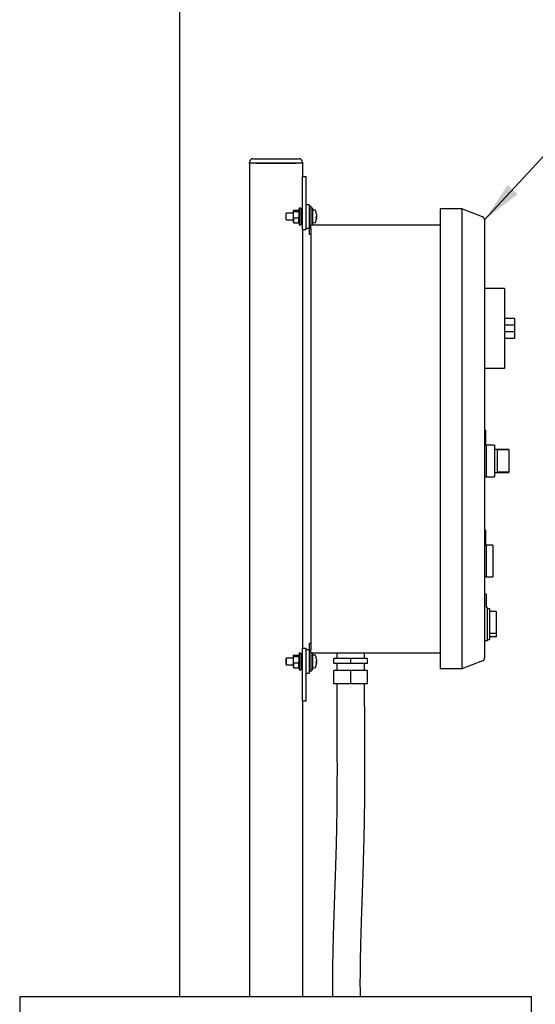
# Model space of a CAD drawing. Units: inches. Extents: x 0.1 to 22.1, y 0.1 to 17.1.
# Drawn here: x 7.2 to 8.9, y 2.7 to 5.8 of the extents above; entities that cross this region are included whole.
import ezdxf

# ---------------------------------------------------------------- set-up
doc = ezdxf.new("R2010")
doc.units = ezdxf.units.IN
doc.header["$MEASUREMENT"] = 0
doc.layers.add('7', color=7, linetype='Continuous', lineweight=25)
doc.dimstyles.new('SLDDIMSTYLE2', dxfattribs={"dimtxt": 0.18, "dimasz": 0.13, "dimexe": 0, "dimexo": 0.0625, "dimgap": 0, "dimtad": 0, "dimtih": 1, "dimtoh": 1, "dimdec": 0, "dimrnd": 1e-09, "dimzin": 0, "dimdsep": 46, "dimlunit": 5, "dimtxsty": 'Standard', "dimsah": 1, "dimcen": 0.09, "dimadec": 0, "dimazin": 0, "dimtfac": 0.13, "dimtdec": 0, "dimtofl": 0, "dimtmove": 0, "dimatfit": 3, "dimfxl": 0, "dimfrac": 2, "dimtolj": 1, "dimtzin": 0, "dimarcsym": 0})

msp = doc.modelspace()

# ---------------------------------------------------------------- linework, layer by layer
at = {"color": 7, "linetype": 'Continuous', "lineweight": 25}
for p, q in [((7.75066756, 2.71189725), (7.75066756, 7.72913915)), ((7.96957491, 5.32606409), (7.96957491, 5.32981402)), ((7.97999154, 5.32606409), (7.96957491, 5.32606409)), ((7.96957491, 5.32606409), (7.96957491, 2.71189725)), ((7.97999154, 5.34023075), (8.12582483, 5.34023075)), ((8.12582483, 5.32606409), (7.97999154, 5.32606409)), ((7.98957483, 5.32606409), (8.11624154, 5.32606409)), ((8.13624156, 5.32606409), (8.12582483, 5.32606409)), ((8.13624156, 5.32981402), (8.13624156, 5.32606409)), ((8.13624156, 5.32606409), (8.13624156, 5.28439715)), ((8.13624156, 5.28439715), (8.1466582, 5.28439715)), ((8.13624156, 5.1177306), (8.13624156, 5.28439715)), ((8.1466582, 5.28439715), (8.1466582, 5.1177306)), ((8.15707483, 5.19585571), (8.1466582, 5.19585571)), ((8.15707483, 5.19585571), (8.15707483, 5.19356069)), ((8.15707483, 5.19356069), (8.15707483, 5.1914804)), ((8.16224154, 5.1914804), (8.15707483, 5.1914804)), ((8.15707483, 5.1914804), (8.15707483, 5.17064732)), ((8.16224154, 5.1914804), (8.16224154, 5.17064732)), ((8.08515815, 5.16981387), (8.0843249, 5.16898043)), ((8.0843249, 5.14981386), (8.0843249, 5.16898043)), ((8.10678322, 5.16981387), (8.08515815, 5.16981387)), ((8.08515815, 5.14898041), (8.08515815, 5.16981387)), ((8.1081165, 5.17762623), (8.10678322, 5.17762623)), ((8.10678322, 5.17762623), (8.10678322, 5.14116805)), ((8.1081165, 5.1789599), (8.1081165, 5.17722456)), ((8.1081165, 5.17722456), (8.1081165, 5.17548883)), ((8.10886654, 5.17502615), (8.1081165, 5.17548883)), ((8.1081165, 5.17548883), (8.1081165, 5.17291965)), ((8.1081165, 5.16501343), (8.1081165, 5.17291965)), ((8.1081165, 5.1571076), (8.1081165, 5.16501343)), ((8.10886654, 5.17942258), (8.12278319, 5.17942258)), ((8.10886654, 5.17502615), (8.12278319, 5.17502615)), ((8.12486652, 5.17762623), (8.12442858, 5.17821915)), ((8.12561656, 5.17762623), (8.12486652, 5.17762623)), ((8.12486652, 5.17762623), (8.12486652, 5.17722456)), ((8.12486652, 5.17722456), (8.12486652, 5.16501343)), ((8.12486652, 5.16501343), (8.12486652, 5.1471864)), ((8.13103319, 5.18543897), (8.12561656, 5.18543897)), ((8.12561656, 5.18543897), (8.12561656, 5.15038331)), ((8.13103319, 5.18543897), (8.13103319, 5.15038331)), ((8.13624156, 5.16981387), (8.13103319, 5.16981387)), ((8.15707483, 5.17064732), (8.15707483, 5.10298041)), ((8.16765817, 5.18543897), (8.16224154, 5.18543897)), ((8.16224154, 5.17064732), (8.16224154, 5.13195984)), ((8.16765817, 5.18543897), (8.16765817, 5.16745863)), ((8.16765817, 5.16745863), (8.16765817, 5.1333557)), ((8.63615811, 5.18273056), (8.56849159, 5.18273056)), ((8.56849159, 5.18273056), (8.56849159, 5.14106402)), ((8.63615811, 5.18273056), (8.63615811, 5.14106402)), ((8.70097445, 5.15784992), (8.63615811, 5.18273056)), ((8.0843249, 5.14981386), (8.08515815, 5.14898041)), ((8.08515815, 5.14898041), (8.10678322, 5.14898041)), ((8.10678322, 5.14116805), (8.1081165, 5.14116805)), ((8.1081165, 5.1571076), (8.1081165, 5.15335689)), ((8.1081165, 5.15335689), (8.1081165, 5.1471864)), ((8.1081165, 5.1471864), (8.1081165, 5.1410163)), ((8.10886654, 5.13937209), (8.1081165, 5.1410163)), ((8.1081165, 5.1410163), (8.1081165, 5.13983438)), ((8.10886654, 5.1550011), (8.12278319, 5.1550011)), ((8.10886654, 5.13937209), (8.12278319, 5.13937209)), ((8.12442858, 5.14057514), (8.12486652, 5.14116805)), ((8.12486652, 5.1471864), (8.12486652, 5.14116805)), ((8.12486652, 5.14116805), (8.12561656, 5.14116805)), ((8.12561656, 5.15038331), (8.12561656, 5.1333557)), ((8.12561656, 5.1333557), (8.13103319, 5.1333557)), ((8.13103319, 5.15038331), (8.13103319, 5.1333557)), ((8.13103319, 5.14898041), (8.13624156, 5.14898041)), ((8.16224154, 5.1333557), (8.56849159, 5.1333557)), ((8.16224154, 5.12293897), (8.16224154, 5.13195984)), ((8.17959426, 5.15447506), (8.17875358, 5.15457832)), ((8.56849159, 5.14106402), (8.56849159, 3.78189723)), ((8.63615811, 5.14106402), (8.63615811, 3.78189723)), ((8.70765827, 5.14812506), (8.70765827, 5.14106402)), ((8.70765827, 5.14106402), (8.70765827, 3.78189723)), ((8.1466582, 5.1177306), (8.13624156, 5.1177306)), ((8.13624156, 5.1177306), (8.13624156, 3.80523065)), ((8.1466582, 5.12293897), (8.15707483, 5.12293897)), ((8.16224154, 5.10298041), (8.15707483, 5.10298041)), ((8.16224154, 5.12293897), (8.16224154, 3.80002228)), ((8.77015827, 4.93273053), (8.70765827, 4.93273053)), ((8.77015827, 4.93273053), (8.77015827, 4.90148073)), ((8.77015827, 4.90148073), (8.77015827, 4.7139807)), ((8.80140828, 4.83898072), (8.77015827, 4.83898072)), ((8.80140828, 4.81814725), (8.77015827, 4.81814725)), ((8.80140828, 4.83898072), (8.80140828, 4.81814725)), ((8.80140828, 4.81814725), (8.80140828, 4.79731379)), ((8.80140828, 4.79731379), (8.77015827, 4.79731379)), ((8.80140828, 4.79731379), (8.80140828, 4.77648071)), ((8.80140828, 4.77648071), (8.77015827, 4.77648071)), ((8.77015827, 4.7139807), (8.77015827, 4.68273051)), ((8.77015827, 4.68273051), (8.70765827, 4.68273051)), ((8.71024152, 4.48842171), (8.70765827, 4.48842171)), ((8.71024152, 4.48842171), (8.71024152, 4.44158846)), ((8.71065825, 4.48122242), (8.71024152, 4.48122242)), ((8.71065825, 4.47754152), (8.71024152, 4.47754152)), ((8.71065825, 4.47392182), (8.71024152, 4.47392182)), ((8.71065825, 4.46494221), (8.71024152, 4.46494221)), ((8.71065825, 4.46476406), (8.71024152, 4.46476406)), ((8.71065825, 4.45781977), (8.71024152, 4.45781977)), ((8.71065825, 4.45764162), (8.71024152, 4.45764162)), ((8.71065825, 4.45781977), (8.71065825, 4.46476406)), ((8.71282478, 4.44158846), (8.71024152, 4.44158846)), ((8.71282478, 4.44158846), (8.71282478, 4.34258843)), ((8.73890827, 4.4415468), (8.71282478, 4.4415468)), ((8.73890827, 4.4415468), (8.73890827, 4.34258843)), ((8.78369995, 4.42852589), (8.73890827, 4.42852589)), ((8.78369995, 4.42700605), (8.74724158, 4.42700605)), ((8.74724158, 4.42700605), (8.74724158, 4.35712899)), ((8.78369995, 4.42852589), (8.78369995, 4.42700605)), ((8.78369995, 4.42700605), (8.78369995, 4.35712899)), ((8.73890827, 4.35560915), (8.78369995, 4.35560915)), ((8.78369995, 4.35712899), (8.74724158, 4.35712899)), ((8.78369995, 4.35712899), (8.78369995, 4.35560915)), ((8.71282478, 4.34258843), (8.70765827, 4.34258843)), ((8.71282478, 4.34258843), (8.73890827, 4.34258843)), ((8.71024152, 4.1749181), (8.70765827, 4.1749181)), ((8.71024152, 4.1749181), (8.71024152, 4.12808465)), ((8.71065825, 4.16366615), (8.71024152, 4.16366615)), ((8.71065825, 4.15672167), (8.71024152, 4.15672167)), ((8.71065825, 4.15654352), (8.71024152, 4.15654352)), ((8.71065825, 4.14898929), (8.71024152, 4.14898929)), ((8.71065825, 4.14881114), (8.71024152, 4.14881114)), ((8.71065825, 4.14186666), (8.71024152, 4.14186666)), ((8.71065825, 4.1416887), (8.71024152, 4.1416887)), ((8.71065825, 4.15672167), (8.71065825, 4.16366615)), ((8.71065825, 4.14186666), (8.71065825, 4.14881114)), ((8.71065825, 4.1457744), (8.71071027, 4.1457744)), ((8.71065825, 4.14576873), (8.71071027, 4.14576873)), ((8.71282478, 4.12808465), (8.71024152, 4.12808465)), ((8.73365825, 4.12808465), (8.71282478, 4.12808465)), ((8.71282478, 4.12808465), (8.71282478, 4.07858483)), ((8.73365825, 4.12808465), (8.73365825, 4.02908481)), ((8.71282478, 4.07858483), (8.71282478, 4.02908481)), ((8.71282478, 4.02908481), (8.70765827, 4.02908481)), ((8.71282478, 4.02908481), (8.73365825, 4.02908481)), ((8.71282478, 3.97404712), (8.70765827, 3.97404712)), ((8.71282478, 3.97404712), (8.71282478, 3.93238038)), ((8.71415826, 3.96499359), (8.71282478, 3.96499359)), ((8.71415826, 3.9580491), (8.71282478, 3.9580491)), ((8.71415826, 3.9580491), (8.71415826, 3.96499359)), ((8.71415826, 3.95031673), (8.71282478, 3.95031673)), ((8.71415826, 3.94663583), (8.71282478, 3.94663583)), ((8.71415826, 3.94301614), (8.71282478, 3.94301614)), ((8.71540824, 3.93238038), (8.71282478, 3.93238038)), ((8.71540824, 3.93238038), (8.71540824, 3.82821383)), ((8.72324152, 3.92821373), (8.71540824, 3.92821373)), ((8.72324152, 3.92821373), (8.72324152, 3.83238049)), ((8.74407479, 3.92016417), (8.72324152, 3.92016417)), ((8.74407479, 3.92016417), (8.74407479, 3.85092872)), ((8.71540824, 3.83238049), (8.72324152, 3.83238049)), ((8.74407479, 3.85092872), (8.72324152, 3.85092872)), ((8.74407479, 3.84043005), (8.72324152, 3.84043005)), ((8.74407479, 3.85092872), (8.74407479, 3.84043005)), ((8.13624156, 3.6385639), (8.13624156, 3.80523065)), ((8.13624156, 3.80523065), (8.1466582, 3.80523065)), ((8.1466582, 3.80523065), (8.1466582, 3.6385639)), ((8.15707483, 3.80002228), (8.1466582, 3.80002228)), ((8.16224154, 3.81998065), (8.15707483, 3.81998065)), ((8.15707483, 3.81998065), (8.15707483, 3.75231393)), ((8.16224154, 3.79100122), (8.16224154, 3.80002228)), ((8.71540824, 3.82821383), (8.70765827, 3.82821383)), ((8.08515815, 3.77398065), (8.0843249, 3.7731472)), ((8.0843249, 3.75398063), (8.0843249, 3.7731472)), ((8.10678322, 3.77398065), (8.08515815, 3.77398065)), ((8.08515815, 3.77398065), (8.08515815, 3.75314718)), ((8.1081165, 3.781793), (8.10678322, 3.781793)), ((8.10678322, 3.781793), (8.10678322, 3.74533483)), ((8.1081165, 3.78312668), (8.1081165, 3.78139114)), ((8.1081165, 3.78139114), (8.1081165, 3.77965541)), ((8.10886654, 3.77919293), (8.1081165, 3.77965541)), ((8.1081165, 3.77965541), (8.1081165, 3.77708623)), ((8.1081165, 3.76918021), (8.1081165, 3.77708623)), ((8.1081165, 3.76127438), (8.1081165, 3.76918021)), ((8.10886654, 3.78358916), (8.12278319, 3.78358916)), ((8.10886654, 3.77919293), (8.12278319, 3.77919293)), ((8.12486652, 3.781793), (8.12442858, 3.78238592)), ((8.12561656, 3.781793), (8.12486652, 3.781793)), ((8.12486652, 3.781793), (8.12486652, 3.78139114)), ((8.12486652, 3.78139114), (8.12486652, 3.76918021)), ((8.12486652, 3.76918021), (8.12486652, 3.75135318)), ((8.13103319, 3.78960555), (8.12561656, 3.78960555)), ((8.12561656, 3.78960555), (8.12561656, 3.75454989)), ((8.13103319, 3.78960555), (8.13103319, 3.75454989)), ((8.13624156, 3.77398065), (8.13103319, 3.77398065)), ((8.16224154, 3.79100122), (8.16224154, 3.75231393)), ((8.56849159, 3.78960555), (8.16224154, 3.78960555)), ((8.16765817, 3.78960555), (8.16765817, 3.77162501)), ((8.16765817, 3.77162501), (8.16765817, 3.73752228)), ((8.23432484, 3.75731384), (8.23432484, 3.77293894)), ((8.28724156, 3.77293894), (8.23432484, 3.77293894)), ((8.24349149, 3.78960555), (8.24349149, 3.77293894)), ((8.28724156, 3.75731384), (8.28724156, 3.77293894)), ((8.34015818, 3.77293894), (8.28724156, 3.77293894)), ((8.33099152, 3.77293894), (8.33099152, 3.78960555)), ((8.34015818, 3.75731384), (8.34015818, 3.77293894)), ((8.56849159, 3.78189723), (8.56849159, 3.7402305)), ((8.63615811, 3.78189723), (8.63615811, 3.7402305)), ((8.70765827, 3.78189723), (8.70765827, 3.774836)), ((8.0843249, 3.75398063), (8.08515815, 3.75314718)), ((8.08515815, 3.75314718), (8.10678322, 3.75314718)), ((8.10678322, 3.74533483), (8.1081165, 3.74533483)), ((8.1081165, 3.76127438), (8.1081165, 3.75752347)), ((8.1081165, 3.75752347), (8.1081165, 3.75135318)), ((8.1081165, 3.75135318), (8.1081165, 3.74518288)), ((8.10886654, 3.74353867), (8.1081165, 3.74518288)), ((8.1081165, 3.74518288), (8.1081165, 3.74400115)), ((8.10886654, 3.75916768), (8.12278319, 3.75916768)), ((8.10886654, 3.74353867), (8.12278319, 3.74353867)), ((8.12442858, 3.74474191), (8.12486652, 3.74533483)), ((8.12486652, 3.75135318), (8.12486652, 3.74533483)), ((8.12486652, 3.74533483), (8.12561656, 3.74533483)), ((8.12561656, 3.75454989), (8.12561656, 3.73752228)), ((8.12561656, 3.73752228), (8.13103319, 3.73752228)), ((8.13103319, 3.75454989), (8.13103319, 3.73752228)), ((8.13103319, 3.75314718), (8.13624156, 3.75314718)), ((8.15707483, 3.75231393), (8.15707483, 3.73148066)), ((8.16224154, 3.75231393), (8.16224154, 3.73148066)), ((8.16224154, 3.73752228), (8.16765817, 3.73752228)), ((8.17959426, 3.75864164), (8.17875358, 3.75874489)), ((8.28724156, 3.75731384), (8.23432484, 3.75731384)), ((8.24349149, 3.75731384), (8.24349149, 3.73481386)), ((8.34015818, 3.75731384), (8.28724156, 3.75731384)), ((8.33099152, 3.73481386), (8.33099152, 3.75731384)), ((8.63615811, 3.7402305), (8.56849159, 3.7402305)), ((8.70097445, 3.76511133), (8.63615811, 3.7402305)), ((8.1466582, 3.72710554), (8.15707483, 3.72710554)), ((8.15707483, 3.73148066), (8.15707483, 3.72710554)), ((8.16224154, 3.73148066), (8.15707483, 3.73148066)), ((8.23432484, 3.69314732), (8.23432484, 3.73481386)), ((8.28724156, 3.73481386), (8.23432484, 3.73481386)), ((8.28724156, 3.69314732), (8.28724156, 3.73481386)), ((8.34015818, 3.73481386), (8.28724156, 3.73481386)), ((8.34015818, 3.69314732), (8.34015818, 3.73481386)), ((8.28724156, 3.69314732), (8.23432484, 3.69314732)), ((8.34015818, 3.69314732), (8.28724156, 3.69314732)), ((8.1466582, 3.6385639), (8.13624156, 3.6385639)), ((8.13624156, 3.6385639), (8.13624156, 2.71189725)), ((8.85441749, 2.71189725), (7.2480842, 2.71189725))]:
    msp.add_line(p, q, dxfattribs=at)
for centre, radius, start, end in [((7.97999153, 5.3298139), 0.01041667, 90, 180), ((8.12582487, 5.3298139), 0.01041667, 0, 90), ((8.16807487, 5.17803253), 0.00041667, 107.47459858, 180), ((8.17224153, 5.1647971), 0.01429247, 72.63563392, 107.47459858), ((8.17630812, 5.17780192), 0.00066667, 19.62645791, 72.63563392), ((8.1246972, 5.15939724), 0.055461, 8.06979492, 19.62645791), ((8.13224123, 5.16023068), 0.04786929, 11.52495603, 13.81812271), ((8.17207713, 5.17101809), 0.00667927, 354.4522818, 5.5477182), ((8.12940156, 5.15849314), 0.05073391, 11.33805634, 13.54139761), ((8.69724153, 5.14812512), 0.01041667, 0, 69), ((8.16807487, 5.14076194), 0.00041667, 180, 252.52540142), ((8.17224153, 5.15399738), 0.01429247, 252.52540142, 287.36436608), ((8.17630812, 5.14099256), 0.00066667, 287.36436608, 340.37354209), ((8.1246972, 5.15939724), 0.055461, 340.37354209, 351.96065852), ((8.16883033, 5.16293496), 0.01161084, 328.4520917, 332.67251077), ((8.12977871, 5.15510964), 0.0489777, 357.95188938, 2.04811062), ((8.1717469, 5.15834463), 0.00857611, 324.45716335, 329.61915913), ((8.16807487, 3.7821992), 0.00041667, 107.47459858, 180), ((8.17224153, 3.76896376), 0.01429247, 72.63563392, 107.47459858), ((8.17630812, 3.78196859), 0.00066667, 19.62645791, 72.63563392), ((8.1246972, 3.7635639), 0.055461, 8.06979492, 19.62645791), ((8.13217226, 3.76438295), 0.04793973, 11.52524413, 13.81526898), ((8.17207377, 3.77518477), 0.00668263, 354.45423241, 5.54576759), ((8.12957001, 3.76269687), 0.05056145, 11.33429811, 13.54515583), ((8.69724153, 3.77483603), 0.01041667, 291, 0), ((8.16807487, 3.74492861), 0.00041667, 180, 252.52540142), ((8.17224153, 3.75816405), 0.01429247, 252.52540142, 287.36436608), ((8.17630812, 3.74515922), 0.00066667, 287.36436608, 340.37354209), ((8.1246972, 3.7635639), 0.055461, 340.37354209, 351.96065852), ((8.16883033, 3.76710173), 0.01161084, 328.4520917, 332.67251077), ((8.12977871, 3.75927641), 0.0489777, 357.95188929, 2.04811071), ((8.17177226, 3.76249627), 0.00854668, 324.44092651, 329.6196077)]:
    msp.add_arc(centre, radius, start, end, dxfattribs=at)
for points, knots in [([(8.1081165, 5.1789599), (8.10814566, 5.1789796), (8.1083757, 5.17913497), (8.10863773, 5.17928851), (8.10886654, 5.17942258)], [0, 0, 0, 0, 0.1267663642, 1, 1, 1, 1]), ([(8.10886654, 5.17502615), (8.10862656, 5.17438487), (8.10836512, 5.17368623), (8.10813536, 5.17297782), (8.1081165, 5.17291965)], [0, 0, 0, 0, 0.9178920116, 1, 1, 1, 1]), ([(8.12486652, 5.17722456), (8.12453949, 5.17787863), (8.12416456, 5.17862851), (8.1229397, 5.17933261), (8.12278319, 5.17942258)], [0, 0, 0, 0, 0.87222605562, 1, 1, 1, 1]), ([(8.12278319, 5.17502615), (8.12377309, 5.17570085), (8.12483514, 5.17642473), (8.12486452, 5.17717368), (8.12486652, 5.17722456)], [0, 0, 0, 0, 0.93206115454, 1, 1, 1, 1]), ([(8.12278319, 5.17502615), (8.12309951, 5.17418208), (8.12430641, 5.17096161), (8.1246287, 5.16753899), (8.12486652, 5.16501343)], [0, 0, 0, 0, 0.2620961222, 1, 1, 1, 1]), ([(8.12486652, 5.16501343), (8.12485066, 5.16436535), (8.12476703, 5.16094822), (8.12367119, 5.15766314), (8.12278319, 5.1550011)], [0, 0, 0, 0, 0.1896567613, 1, 1, 1, 1]), ([(8.17959181, 5.16717742), (8.17954909, 5.1675075), (8.17945175, 5.16825943), (8.17925548, 5.16924294), (8.17914537, 5.16979471)], [0, 0, 0, 0, 0.4389798449, 1, 1, 1, 1]), ([(8.17914537, 5.16846729), (8.17930776, 5.16753496), (8.17963273, 5.16566926), (8.17983004, 5.16276598), (8.17977721, 5.16023799), (8.17951948, 5.15850151), (8.17925068, 5.15785714), (8.17914537, 5.1576047)], [0, 0, 0, 0, 0.2184543784, 0.437152286, 0.6510234948, 0.8632830992, 1, 1, 1, 1]), ([(8.17966613, 5.15428225), (8.17971448, 5.15485618), (8.17984161, 5.1563651), (8.17980688, 5.15820285), (8.1796465, 5.15910327), (8.17959416, 5.15939714)], [0, 0, 0, 0, 0.292532264, 0.7691041919, 1, 1, 1, 1]), ([(8.1081165, 5.1571076), (8.10833293, 5.15646777), (8.10857172, 5.15576181), (8.10884129, 5.15506626), (8.10886654, 5.1550011)], [0, 0, 0, 0, 0.9063271956, 1, 1, 1, 1]), ([(8.1081165, 5.15335689), (8.10814566, 5.15342694), (8.10837578, 5.15397968), (8.10863776, 5.15452494), (8.10886654, 5.1550011)], [0, 0, 0, 0, 0.1267296029, 1, 1, 1, 1]), ([(8.1081165, 5.13983438), (8.10814566, 5.13981468), (8.10837569, 5.13965931), (8.10863773, 5.13950598), (8.10886654, 5.13937209)], [0, 0, 0, 0, 0.1267705542, 1, 1, 1, 1]), ([(8.12486652, 5.1471864), (8.12453947, 5.14951261), (8.12416452, 5.15217959), (8.1229397, 5.15468142), (8.12278319, 5.1550011)], [0, 0, 0, 0, 0.8722223945, 1, 1, 1, 1]), ([(8.12278319, 5.13937209), (8.12377309, 5.14177146), (8.12483513, 5.1443457), (8.12486452, 5.14700571), (8.12486652, 5.1471864)], [0, 0, 0, 0, 0.9320707277, 1, 1, 1, 1]), ([(8.12418091, 5.14075817), (8.12398103, 5.14037985), (8.12373057, 5.13990577), (8.12294238, 5.13946177), (8.12278319, 5.13937209)], [0, 0, 0, 0, 0.79802895, 1, 1, 1, 1]), ([(8.17914537, 5.1540073), (8.17930846, 5.15423224), (8.17963482, 5.15468235), (8.17982174, 5.15412032), (8.17980991, 5.15305727), (8.17964796, 5.15198884), (8.17959543, 5.15164228)], [0, 0, 0, 0, 0.2898330268, 0.5799826345, 0.8637627324, 1, 1, 1, 1]), ([(8.71065825, 4.47754152), (8.71065825, 4.47807737), (8.71065825, 4.47914878), (8.71065825, 4.48036924), (8.71065825, 4.48109658), (8.71065825, 4.48118047), (8.71065825, 4.48122242)], [0, 0, 0, 0, 0.2797380827, 0.5593210452, 0.7796854992, 1, 1, 1, 1]), ([(8.71065825, 4.47392182), (8.71065825, 4.4739814), (8.71065825, 4.47410055), (8.71065825, 4.47508221), (8.71065825, 4.47627432), (8.71065825, 4.47711907), (8.71065825, 4.47754152)], [0, 0, 0, 0, 0.27967900812, 0.55935999528, 0.77964628449, 1, 1, 1, 1]), ([(8.71415826, 3.94663583), (8.71415826, 3.94717168), (8.71415826, 3.94824309), (8.71415826, 3.94946351), (8.71415826, 3.95019091), (8.71415826, 3.95027479), (8.71415826, 3.95031673)], [0, 0, 0, 0, 0.27974223339, 0.55932934431, 0.77968223017, 1, 1, 1, 1]), ([(8.71415826, 3.94301614), (8.71415826, 3.94307571), (8.71415826, 3.94319486), (8.71415826, 3.94417652), (8.71415826, 3.94536863), (8.71415826, 3.94621338), (8.71415826, 3.94663583)], [0, 0, 0, 0, 0.27967900812, 0.55935999528, 0.77964628449, 1, 1, 1, 1]), ([(8.1081165, 3.78312668), (8.10814566, 3.78314637), (8.1083757, 3.78330174), (8.10863773, 3.78345518), (8.10886654, 3.78358916)], [0, 0, 0, 0, 0.12676845966, 1, 1, 1, 1]), ([(8.10886654, 3.77919293), (8.10862648, 3.77855171), (8.10836491, 3.77785307), (8.10813536, 3.77714446), (8.1081165, 3.77708623)], [0, 0, 0, 0, 0.9178222421, 1, 1, 1, 1]), ([(8.12486652, 3.78139114), (8.12453951, 3.78204549), (8.12416459, 3.78279568), (8.1229397, 3.78349926), (8.12278319, 3.78358916)], [0, 0, 0, 0, 0.8722296621, 1, 1, 1, 1]), ([(8.12278319, 3.77919293), (8.12377309, 3.77986753), (8.12483514, 3.78059131), (8.12486452, 3.78134026), (8.12486652, 3.78139114)], [0, 0, 0, 0, 0.9320609018, 1, 1, 1, 1]), ([(8.12278319, 3.77919293), (8.12309951, 3.77834885), (8.12430641, 3.77512838), (8.1246287, 3.77170577), (8.12486652, 3.76918021)], [0, 0, 0, 0, 0.2620961222, 1, 1, 1, 1]), ([(8.12486652, 3.76918021), (8.12485066, 3.76853212), (8.12476703, 3.76511493), (8.12367119, 3.76182979), (8.12278319, 3.75916768)], [0, 0, 0, 0, 0.1896535691, 1, 1, 1, 1]), ([(8.17959181, 3.771344), (8.17954909, 3.77167408), (8.17945175, 3.77242601), (8.17925548, 3.77340952), (8.17914537, 3.77396129)], [0, 0, 0, 0, 0.4389798449, 1, 1, 1, 1]), ([(8.17914537, 3.77263387), (8.17930776, 3.7717016), (8.17963274, 3.76983597), (8.17983004, 3.76693271), (8.17977721, 3.76440462), (8.17951949, 3.76266804), (8.17925068, 3.76202384), (8.17914537, 3.76177147)], [0, 0, 0, 0, 0.2184417516, 0.4371414465, 0.6510273734, 0.8632887124, 1, 1, 1, 1]), ([(8.1081165, 3.76127438), (8.10833302, 3.7606346), (8.10857193, 3.75992865), (8.10884129, 3.7592329), (8.10886654, 3.75916768)], [0, 0, 0, 0, 0.9062594991, 1, 1, 1, 1]), ([(8.1081165, 3.75752347), (8.10814566, 3.75759352), (8.10837578, 3.75814625), (8.10863776, 3.75869152), (8.10886654, 3.75916768)], [0, 0, 0, 0, 0.1267296029, 1, 1, 1, 1]), ([(8.1081165, 3.74400115), (8.10814566, 3.74398139), (8.10837567, 3.74382549), (8.10863772, 3.74367237), (8.10886654, 3.74353867)], [0, 0, 0, 0, 0.1267851292, 1, 1, 1, 1]), ([(8.12486652, 3.75135318), (8.12453947, 3.7536793), (8.1241645, 3.7563462), (8.1229397, 3.758848), (8.12278319, 3.75916768)], [0, 0, 0, 0, 0.872220694, 1, 1, 1, 1]), ([(8.12278319, 3.74353867), (8.12377309, 3.74593785), (8.12483514, 3.74851192), (8.12486452, 3.75117242), (8.12486652, 3.75135318)], [0, 0, 0, 0, 0.9320581295, 1, 1, 1, 1]), ([(8.12418091, 3.74492475), (8.12398102, 3.74454662), (8.12373055, 3.74407277), (8.12294238, 3.74362842), (8.12278319, 3.74353867)], [0, 0, 0, 0, 0.7980232339, 1, 1, 1, 1]), ([(8.17914537, 3.75817388), (8.17930846, 3.75839892), (8.17963482, 3.75884926), (8.17982174, 3.75828677), (8.17980991, 3.75722405), (8.17964796, 3.75615562), (8.17959543, 3.75580905)], [0, 0, 0, 0, 0.2898370578, 0.5799907974, 0.8637623311, 1, 1, 1, 1]), ([(8.17966613, 3.75844883), (8.17971448, 3.75902282), (8.1798416, 3.76053181), (8.17980688, 3.76236963), (8.1796465, 3.76327005), (8.17959416, 3.76356391)], [0, 0, 0, 0, 0.29255517836, 0.76911167044, 1, 1, 1, 1]), ([(8.24349149, 3.69314732), (8.24350054, 3.68159317), (8.24351809, 3.65919539), (8.24362402, 3.62676142), (8.24374646, 3.59672649), (8.24387129, 3.56931577), (8.24398396, 3.54469757), (8.24408043, 3.52238741), (8.24416291, 3.50114648), (8.24426012, 3.47121188), (8.24433544, 3.43097069), (8.24427456, 3.37964931), (8.24397485, 3.32730301), (8.24335296, 3.27561691), (8.24241375, 3.22644736), (8.24125116, 3.17927421), (8.2399503, 3.13434474), (8.23858191, 3.09156712), (8.23735764, 3.05535797), (8.23631265, 3.02495041), (8.23544238, 2.99960136), (8.23458259, 2.9741482), (8.23374679, 2.94859738), (8.23295684, 2.92315187), (8.23231071, 2.9007162), (8.23182671, 2.8824044), (8.23150124, 2.86910929), (8.2312527, 2.85821275), (8.23102811, 2.84764897), (8.23078906, 2.83538241), (8.23053715, 2.82054577), (8.23029878, 2.8032618), (8.23010924, 2.78366881), (8.23000547, 2.76174933), (8.23006151, 2.73857835), (8.23017831, 2.72171552), (8.23033363, 2.71294901), (8.23035227, 2.71189725)], [0, 0, 0, 0, 0.0348159762, 0.0674909098, 0.0977338401, 0.1253222474, 0.150091099, 0.1719206852, 0.1925555267, 0.2141039701, 0.2621363841, 0.3138405822, 0.3688064454, 0.4199661521, 0.469740216, 0.5172017098, 0.5624611362, 0.605624501, 0.6467939724, 0.6723953302, 0.6981630609, 0.7241038018, 0.7502242222, 0.7765336856, 0.8024420061, 0.8195987188, 0.8333970717, 0.8438642735, 0.8536445536, 0.8664736554, 0.882368802, 0.9003950455, 0.9212077687, 0.9448167686, 0.9708059933, 0.9964974579, 1, 1, 1, 1]), ([(8.31785944, 2.71189725), (8.3177485, 2.7207402), (8.31752409, 2.73862735), (8.3175082, 2.76647713), (8.31768856, 2.7944283), (8.31804811, 2.82145797), (8.31850587, 2.84628312), (8.31901689, 2.86904155), (8.31957942, 2.89105576), (8.3202263, 2.91402708), (8.3210009, 2.93945503), (8.32190272, 2.9673055), (8.32307302, 3.00200436), (8.32451345, 3.04372987), (8.32618591, 3.09307212), (8.32783656, 3.14540644), (8.32930898, 3.19914088), (8.33047109, 3.25245186), (8.33123973, 3.30371989), (8.33158362, 3.34516515), (8.33173477, 3.37720862), (8.33179627, 3.40052793), (8.33181762, 3.42429722), (8.33180028, 3.44984619), (8.33173972, 3.47834955), (8.33162682, 3.51207575), (8.33145684, 3.551208), (8.33125111, 3.59578874), (8.3310481, 3.64351579), (8.3310107, 3.6763257), (8.33099152, 3.69314732)], [0, 0, 0, 0, 0.0293987412, 0.0594665859, 0.0906728148, 0.1193031681, 0.1453723701, 0.1688715998, 0.1904865058, 0.21383392, 0.2399714221, 0.268835641, 0.2992858924, 0.3460399962, 0.3958781578, 0.4489920947, 0.5044115784, 0.5581909205, 0.6098369546, 0.6589808106, 0.6830915967, 0.7063845502, 0.7292346352, 0.7546948737, 0.7833433016, 0.8150869095, 0.8562725789, 0.9011968469, 0.9493436859, 1, 1, 1, 1]), ([(7.2480842, 2.71189725), (7.2480842, 2.71155676), (7.2480842, 2.71087578), (7.2480842, 2.70537872), (7.2480842, 2.69664072), (7.2480842, 2.6843942), (7.2480842, 2.66880049), (7.2480842, 2.64993286), (7.2480842, 2.62791381), (7.2480842, 2.60287738), (7.2480842, 2.57497841), (7.2480842, 2.54438887), (7.2480842, 2.5112971), (7.2480842, 2.47590749), (7.2480842, 2.4384379), (7.2480842, 2.39911954), (7.2480842, 2.35819476), (7.2480842, 2.31591589), (7.2480842, 2.27254356), (7.2480842, 2.22834526), (7.2480842, 2.1835934), (7.2480842, 2.13856393), (7.2480842, 2.09353444), (7.2480842, 2.04878256), (7.2480842, 2.00458424), (7.2480842, 1.96121191), (7.2480842, 1.91893306), (7.2480842, 1.87800831), (7.2480842, 1.83868996), (7.2480842, 1.80122037), (7.2480842, 1.76583072), (7.2480842, 1.732739), (7.2480842, 1.70214937), (7.2480842, 1.67425045), (7.2480842, 1.64921395), (7.2480842, 1.6271949), (7.2480842, 1.60832733), (7.2480842, 1.59273366), (7.2480842, 1.58048704), (7.2480842, 1.57174911), (7.2480842, 1.56625203), (7.2480842, 1.56557107), (7.2480842, 1.56523058)], [0, 0, 0, 0, 0.0250000054, 0.0499999791, 0.0749999768, 0.099999987, 0.1249999819, 0.1500000144, 0.1750000147, 0.1999999677, 0.225000005, 0.2499999921, 0.2749999791, 0.2999999738, 0.324999972, 0.3499999723, 0.3750000048, 0.3999999997, 0.4250000099, 0.4500000075, 0.4749999813, 0.4999999867, 0.5249999921, 0.5499999928, 0.575000017, 0.6000000012, 0.624999996, 0.6500000039, 0.6750000042, 0.7000000024, 0.7250000184, 0.7499999855, 0.7750000002, 0.800000029, 0.8249999972, 0.8499999974, 0.8750000187, 0.9000000088, 0.9250000264, 0.9500000214, 0.9749999951, 1, 1, 1, 1]), ([(8.85441749, 1.56523058), (8.85441749, 1.56557107), (8.85441749, 1.56625203), (8.85441749, 1.57174911), (8.85441749, 1.58048704), (8.85441749, 1.59273366), (8.85441749, 1.60832733), (8.85441749, 1.6271949), (8.85441749, 1.64921395), (8.85441749, 1.67425045), (8.85441749, 1.70214937), (8.85441749, 1.732739), (8.85441749, 1.76583072), (8.85441749, 1.80122037), (8.85441749, 1.83868996), (8.85441749, 1.87800831), (8.85441749, 1.91893306), (8.85441749, 1.96121191), (8.85441749, 2.00458424), (8.85441749, 2.04878256), (8.85441749, 2.09353444), (8.85441749, 2.13856393), (8.85441749, 2.1835934), (8.85441749, 2.22834526), (8.85441749, 2.27254356), (8.85441749, 2.31591589), (8.85441749, 2.35819476), (8.85441749, 2.39911954), (8.85441749, 2.4384379), (8.85441749, 2.47590749), (8.85441749, 2.5112971), (8.85441749, 2.54438887), (8.85441749, 2.57497841), (8.85441749, 2.60287738), (8.85441749, 2.62791381), (8.85441749, 2.64993286), (8.85441749, 2.66880049), (8.85441749, 2.6843942), (8.85441749, 2.69664072), (8.85441749, 2.70537872), (8.85441749, 2.71087578), (8.85441749, 2.71155676), (8.85441749, 2.71189725)], [0, 0, 0, 0, 0.0250000049, 0.0499999786, 0.0749999736, 0.0999999912, 0.1249999813, 0.1500000026, 0.1750000028, 0.199999971, 0.2249999998, 0.2500000145, 0.2749999816, 0.2999999976, 0.3249999958, 0.3499999961, 0.375000004, 0.3999999988, 0.424999983, 0.4500000072, 0.4750000079, 0.5000000133, 0.5250000187, 0.5499999925, 0.5749999901, 0.6000000003, 0.6249999952, 0.6500000277, 0.675000028, 0.7000000262, 0.7250000209, 0.7500000079, 0.774999995, 0.8000000323, 0.8249999853, 0.8499999856, 0.8750000181, 0.900000013, 0.9250000232, 0.9500000209, 0.9749999946, 1, 1, 1, 1])]:
    msp.add_open_spline(points, degree=3, knots=knots, dxfattribs=at)

# ---------------------------------------------------------------- leaders
at = {"layer": '7'}
msp.add_leader([(8.7076582, 5.14812512), (9.09018441, 5.56254323), (9.21518441, 5.56254323)], dimstyle='SLDDIMSTYLE2', dxfattribs=at)

doc.saveas('drawing.dxf')
